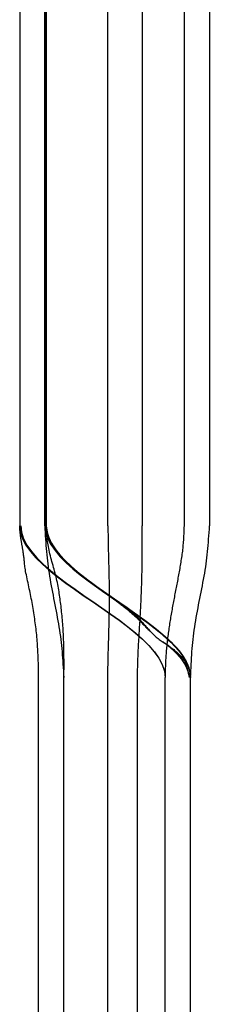
# Model space of a CAD drawing. Units: inches. Extents: x 0 to 158, y 0 to 132.
# Drawn here: x 15 to 15, y 48 to 48 of the extents above; entities that cross this region are included whole.
import ezdxf
from ezdxf.lldxf.tags import DXFTag

# ---------------------------------------------------------------- set-up
doc = ezdxf.new("R2010")
doc.units = ezdxf.units.IN
doc.header["$LTSCALE"] = 0.5
doc.header["$MEASUREMENT"] = 0
tags = doc.linetypes.add('HIDDEN2', pattern=[0.1875, 0.125, -0.0625]).pattern_tags.tags
tags[6:7] = [DXFTag(74, 4), DXFTag(75, 0), DXFTag(340, '0'), DXFTag(46, 1.0), DXFTag(50, 0.0), DXFTag(44, 0.0), DXFTag(45, 0.0)]
tags[4:5] = [DXFTag(74, 4), DXFTag(75, 0), DXFTag(340, '0'), DXFTag(46, 1.0), DXFTag(50, 0.0), DXFTag(44, 0.0), DXFTag(45, 0.0)]

# ---------------------------------------------------------------- blocks, each defined once
blk = doc.blocks.new('cglass')
at = {"color": 7, "linetype": 'Continuous'}
for p, q in [((-39.260162, 20.778381), (-39.317162, 20.778381)), ((-39.376495, 20.776881), (-39.329162, 20.776881)), ((-39.376495, 20.774881), (-39.329162, 20.774881)), ((-39.260162, 20.765489), (-39.317162, 20.765489)), ((-39.376495, 20.764881), (-39.329162, 20.764881)), ((-39.260162, 20.763381), (-39.317162, 20.763381))]:
    blk.add_line(p, q, dxfattribs=at)
at = {"color": 7, "linetype": 'HIDDEN2'}
for p, q in [((-39.329162, 20.77688), (-39.329162, 20.776881)), ((-39.317162, 20.776371), (-39.317162, 20.776381)), ((-39.260162, 20.776381), (-39.317162, 20.776381)), ((-39.260162, 20.773076), (-39.317162, 20.773076)), ((-39.376495, 20.772706), (-39.329162, 20.772706)), ((-39.329162, 20.770333), (-39.376495, 20.770333)), ((-39.317162, 20.770364), (-39.260162, 20.770364)), ((-39.376495, 20.766881), (-39.329162, 20.766881)), ((-39.260162, 20.765381), (-39.317162, 20.765381)), ((-39.317162, 20.765381), (-39.260162, 20.765381))]:
    blk.add_line(p, q, dxfattribs=at)
at = {"color": 7, "linetype": 'Continuous'}
for points in [[(-39.317162, 20.778375), (-39.317435, 20.778356), (-39.317702, 20.778337), (-39.317963, 20.778319), (-39.318219, 20.7783), (-39.318471, 20.778281), (-39.318719, 20.77826), (-39.318965, 20.778239), (-39.319209, 20.778215), (-39.319451, 20.77819), (-39.319692, 20.778163), (-39.319934, 20.778133), (-39.320176, 20.7781), (-39.320419, 20.778065), (-39.320663, 20.778026), (-39.320909, 20.777986), (-39.321156, 20.777943), (-39.321403, 20.777898), (-39.321652, 20.777851), (-39.321901, 20.777804), (-39.322151, 20.777755), (-39.322401, 20.777706), (-39.322652, 20.777657), (-39.322903, 20.777607), (-39.323154, 20.777558), (-39.323406, 20.77751), (-39.323657, 20.777462), (-39.323908, 20.777415), (-39.324159, 20.77737), (-39.32441, 20.777326), (-39.32466, 20.777283), (-39.32491, 20.777242), (-39.325158, 20.777203), (-39.325406, 20.777166), (-39.325653, 20.777132), (-39.325898, 20.7771), (-39.326142, 20.777071), (-39.326385, 20.777044), (-39.326628, 20.77702), (-39.32687, 20.776999), (-39.327112, 20.77698), (-39.327356, 20.776962), (-39.327602, 20.776946), (-39.327851, 20.776932), (-39.328104, 20.776919), (-39.32836, 20.776906), (-39.328622, 20.776894), (-39.328889, 20.776883), (-39.329162, 20.776871)], [(-39.317162, 20.765489), (-39.317679, 20.765546), (-39.318191, 20.765713), (-39.318699, 20.765978), (-39.319204, 20.766332), (-39.319706, 20.766766), (-39.320205, 20.767269), (-39.320701, 20.767831), (-39.321196, 20.768442), (-39.321689, 20.769093), (-39.32218, 20.769774), (-39.322671, 20.770474), (-39.323162, 20.771185), (-39.323653, 20.771895), (-39.324144, 20.772596), (-39.324635, 20.773276), (-39.325128, 20.773928), (-39.325623, 20.774539), (-39.326119, 20.775101), (-39.326618, 20.775604), (-39.32712, 20.776037), (-39.327625, 20.776392), (-39.328133, 20.776657), (-39.328645, 20.776823), (-39.329162, 20.776881)], [(-39.317162, 20.763381), (-39.317679, 20.763439), (-39.318191, 20.763607), (-39.3187, 20.763875), (-39.319205, 20.764233), (-39.319707, 20.76467), (-39.320205, 20.765178), (-39.320702, 20.765745), (-39.321196, 20.766362), (-39.321689, 20.76702), (-39.322181, 20.767707), (-39.322672, 20.768414), (-39.323162, 20.769131), (-39.323653, 20.769848), (-39.324143, 20.770555), (-39.324635, 20.771242), (-39.325128, 20.771899), (-39.325622, 20.772516), (-39.326119, 20.773084), (-39.326618, 20.773591), (-39.327119, 20.774029), (-39.327624, 20.774386), (-39.328133, 20.774654), (-39.328645, 20.774822), (-39.329162, 20.774881)], [(-39.317162, 20.763462), (-39.317679, 20.763519), (-39.318191, 20.763686), (-39.3187, 20.763952), (-39.319204, 20.764308), (-39.319706, 20.764742), (-39.320205, 20.765246), (-39.320701, 20.765809), (-39.321196, 20.766422), (-39.321689, 20.767075), (-39.322181, 20.767757), (-39.322672, 20.768459), (-39.323162, 20.769171), (-39.323653, 20.769883), (-39.324144, 20.770585), (-39.324635, 20.771268), (-39.325128, 20.77192), (-39.325623, 20.772533), (-39.326119, 20.773097), (-39.326618, 20.7736), (-39.32712, 20.774035), (-39.327625, 20.77439), (-39.328133, 20.774656), (-39.328645, 20.774823), (-39.329162, 20.774881)], [(-39.329162, 20.764883), (-39.328987, 20.76488), (-39.328815, 20.764877), (-39.328646, 20.764874), (-39.328479, 20.764871), (-39.328315, 20.764868), (-39.328153, 20.764864), (-39.327993, 20.764859), (-39.327834, 20.764855), (-39.327676, 20.764849), (-39.32752, 20.764844), (-39.327364, 20.764837), (-39.327209, 20.76483), (-39.327054, 20.764822), (-39.326899, 20.764813), (-39.326744, 20.764804), (-39.326588, 20.764793), (-39.326431, 20.764782), (-39.326273, 20.764769), (-39.326114, 20.764756), (-39.325955, 20.764741), (-39.325795, 20.764726), (-39.325635, 20.76471), (-39.325474, 20.764693), (-39.325313, 20.764674), (-39.325152, 20.764655), (-39.324991, 20.764635), (-39.324831, 20.764614), (-39.32467, 20.764593), (-39.32451, 20.76457), (-39.32435, 20.764547), (-39.324191, 20.764522), (-39.324032, 20.764497), (-39.323873, 20.764471), (-39.323715, 20.764445), (-39.323557, 20.764417), (-39.323399, 20.764389), (-39.323241, 20.76436), (-39.323083, 20.764331), (-39.322925, 20.7643), (-39.322767, 20.764269), (-39.322609, 20.764238), (-39.322451, 20.764206), (-39.322294, 20.764174), (-39.322136, 20.764141), (-39.321979, 20.764108), (-39.321822, 20.764075), (-39.321664, 20.764042), (-39.321506, 20.764008), (-39.321349, 20.763974), (-39.321194, 20.763941), (-39.321046, 20.763909), (-39.320903, 20.76388), (-39.320768, 20.763855), (-39.320641, 20.763834), (-39.320519, 20.763816), (-39.320404, 20.7638), (-39.320295, 20.763787), (-39.320191, 20.763774), (-39.320092, 20.763763), (-39.319997, 20.763753), (-39.319907, 20.763743), (-39.31982, 20.763734), (-39.319736, 20.763725), (-39.319655, 20.763716), (-39.319577, 20.763706), (-39.3195, 20.763697), (-39.319426, 20.763687), (-39.319354, 20.763677), (-39.319284, 20.763667), (-39.319216, 20.763656), (-39.31915, 20.763646), (-39.319085, 20.763636), (-39.319021, 20.763625), (-39.318959, 20.763615), (-39.318898, 20.763605), (-39.318838, 20.763595), (-39.318779, 20.763585), (-39.318721, 20.763575), (-39.318664, 20.763565), (-39.318609, 20.763555), (-39.318553, 20.763546), (-39.318499, 20.763536), (-39.318446, 20.763527), (-39.318394, 20.763518), (-39.318342, 20.76351), (-39.318292, 20.763501), (-39.318242, 20.763493), (-39.318193, 20.763485), (-39.318145, 20.763478), (-39.318098, 20.763471), (-39.318051, 20.763464), (-39.318005, 20.763458), (-39.31796, 20.763452), (-39.317916, 20.763446), (-39.317872, 20.76344), (-39.317829, 20.763435), (-39.317787, 20.763431), (-39.317744, 20.763426), (-39.317703, 20.763422), (-39.317661, 20.763418), (-39.31762, 20.763414), (-39.317579, 20.763411), (-39.317538, 20.763407), (-39.317497, 20.763404), (-39.317455, 20.763401), (-39.317414, 20.763398), (-39.317373, 20.763395), (-39.317332, 20.763392), (-39.31729, 20.763389), (-39.317248, 20.763387), (-39.317205, 20.763384), (-39.317162, 20.763381)]]:
    blk.add_lwpolyline(points, dxfattribs=at)
at = {"color": 7, "linetype": 'HIDDEN2'}
for points in [[(-39.32638, 20.774778), (-39.326421, 20.774836), (-39.326463, 20.774894), (-39.326506, 20.774952), (-39.326549, 20.775009), (-39.326593, 20.775066), (-39.326638, 20.775123), (-39.326683, 20.775179), (-39.326728, 20.775235), (-39.326775, 20.77529), (-39.326822, 20.775345), (-39.32687, 20.7754), (-39.326918, 20.775454), (-39.326967, 20.775508), (-39.327017, 20.775562), (-39.327068, 20.775615), (-39.327119, 20.775667), (-39.327171, 20.775719), (-39.327224, 20.77577), (-39.327278, 20.775821), (-39.327332, 20.775871), (-39.327387, 20.775921), (-39.327443, 20.77597), (-39.3275, 20.776018), (-39.327557, 20.776065), (-39.327615, 20.776112), (-39.327674, 20.776157), (-39.327734, 20.776202), (-39.327795, 20.776246), (-39.327857, 20.776289), (-39.327919, 20.776331), (-39.327983, 20.776372), (-39.328047, 20.776412), (-39.328111, 20.77645), (-39.328177, 20.776486), (-39.328243, 20.776521), (-39.328309, 20.776554), (-39.328376, 20.776584), (-39.328443, 20.776613), (-39.32851, 20.776638), (-39.328578, 20.776661), (-39.328647, 20.776682), (-39.328716, 20.776701), (-39.328786, 20.776718), (-39.328858, 20.776734), (-39.328931, 20.776749), (-39.329006, 20.776764), (-39.329083, 20.776778), (-39.329162, 20.776792)], [(-39.326366, 20.774755), (-39.326408, 20.774814), (-39.32645, 20.774872), (-39.326493, 20.774931), (-39.326536, 20.774988), (-39.32658, 20.775046), (-39.326625, 20.775103), (-39.32667, 20.77516), (-39.326716, 20.775216), (-39.326762, 20.775272), (-39.32681, 20.775328), (-39.326858, 20.775383), (-39.326906, 20.775438), (-39.326956, 20.775492), (-39.327006, 20.775546), (-39.327057, 20.775599), (-39.327108, 20.775652), (-39.32716, 20.775705), (-39.327213, 20.775757), (-39.327267, 20.775808), (-39.327322, 20.775859), (-39.327377, 20.775909), (-39.327433, 20.775958), (-39.32749, 20.776006), (-39.327548, 20.776054), (-39.327606, 20.776101), (-39.327666, 20.776147), (-39.327726, 20.776193), (-39.327787, 20.776237), (-39.327849, 20.776281), (-39.327912, 20.776323), (-39.327975, 20.776364), (-39.32804, 20.776404), (-39.328105, 20.776443), (-39.328171, 20.77648), (-39.328237, 20.776515), (-39.328304, 20.776549), (-39.328371, 20.77658), (-39.328439, 20.776608), (-39.328506, 20.776634), (-39.328575, 20.776657), (-39.328643, 20.776679), (-39.328713, 20.776698), (-39.328784, 20.776715), (-39.328856, 20.776732), (-39.328929, 20.776747), (-39.329005, 20.776761), (-39.329082, 20.776776), (-39.329162, 20.77679)], [(-39.326344, 20.774718), (-39.326379, 20.77477), (-39.326415, 20.774821), (-39.326452, 20.774871), (-39.326489, 20.774922), (-39.326526, 20.774972), (-39.326564, 20.775022), (-39.326603, 20.775072), (-39.326642, 20.775121), (-39.326681, 20.77517), (-39.326721, 20.775219), (-39.326762, 20.775268), (-39.326803, 20.775316), (-39.326844, 20.775364), (-39.326886, 20.775411), (-39.326929, 20.775459), (-39.326972, 20.775506), (-39.327015, 20.775552), (-39.32706, 20.775599), (-39.327104, 20.775645), (-39.32715, 20.77569), (-39.327195, 20.775735), (-39.327242, 20.77578), (-39.327289, 20.775824), (-39.327336, 20.775868), (-39.327384, 20.775911), (-39.327433, 20.775954), (-39.327482, 20.775996), (-39.327532, 20.776038), (-39.327583, 20.776079), (-39.327634, 20.776119), (-39.327686, 20.776159), (-39.327738, 20.776198), (-39.327791, 20.776237), (-39.327845, 20.776274), (-39.327899, 20.776311), (-39.327954, 20.776347), (-39.32801, 20.776383), (-39.328066, 20.776417), (-39.328122, 20.77645), (-39.328179, 20.776482), (-39.328237, 20.776512), (-39.328295, 20.776541), (-39.328353, 20.776569), (-39.328411, 20.776594), (-39.32847, 20.776618), (-39.328529, 20.776639), (-39.328588, 20.776659), (-39.328648, 20.776677), (-39.328708, 20.776694), (-39.328769, 20.77671), (-39.328831, 20.776724), (-39.328895, 20.776738), (-39.328959, 20.77675), (-39.329025, 20.776763), (-39.329093, 20.776775), (-39.329162, 20.776788)], [(-39.326308, 20.774662), (-39.326343, 20.774714), (-39.326379, 20.774767), (-39.326416, 20.774818), (-39.326453, 20.77487), (-39.326491, 20.774922), (-39.326529, 20.774973), (-39.326568, 20.775024), (-39.326607, 20.775074), (-39.326647, 20.775124), (-39.326687, 20.775174), (-39.326728, 20.775224), (-39.32677, 20.775274), (-39.326811, 20.775323), (-39.326854, 20.775371), (-39.326897, 20.77542), (-39.32694, 20.775468), (-39.326985, 20.775516), (-39.327029, 20.775563), (-39.327074, 20.77561), (-39.32712, 20.775657), (-39.327166, 20.775703), (-39.327213, 20.775749), (-39.327261, 20.775795), (-39.327309, 20.77584), (-39.327357, 20.775884), (-39.327407, 20.775928), (-39.327457, 20.775971), (-39.327507, 20.776014), (-39.327558, 20.776056), (-39.32761, 20.776097), (-39.327662, 20.776138), (-39.327715, 20.776178), (-39.327769, 20.776218), (-39.327823, 20.776256), (-39.327878, 20.776294), (-39.327934, 20.776331), (-39.32799, 20.776368), (-39.328047, 20.776403), (-39.328105, 20.776437), (-39.328163, 20.77647), (-39.328221, 20.776502), (-39.32828, 20.776531), (-39.328339, 20.77656), (-39.328399, 20.776586), (-39.328459, 20.776611), (-39.328518, 20.776633), (-39.328579, 20.776654), (-39.328639, 20.776672), (-39.328701, 20.77669), (-39.328763, 20.776705), (-39.328826, 20.77672), (-39.32889, 20.776734), (-39.328956, 20.776748), (-39.329023, 20.77676), (-39.329091, 20.776773), (-39.329162, 20.776786)], [(-39.317162, 20.765381), (-39.31766, 20.765435), (-39.318154, 20.765592), (-39.318645, 20.765841), (-39.319132, 20.766176), (-39.319616, 20.766585), (-39.320097, 20.767062), (-39.320576, 20.767596), (-39.321053, 20.768178), (-39.321528, 20.768801), (-39.322002, 20.769454), (-39.322475, 20.770129), (-39.322948, 20.770817), (-39.323421, 20.771509), (-39.323893, 20.772197), (-39.324367, 20.77287), (-39.324841, 20.773521), (-39.325316, 20.77414), (-39.325793, 20.774718), (-39.326273, 20.775247), (-39.326754, 20.775718), (-39.327238, 20.776121), (-39.327725, 20.776447), (-39.328216, 20.776689), (-39.328711, 20.776836)], [(-39.327968, 20.77658), (-39.327999, 20.776595), (-39.32803, 20.776609), (-39.328061, 20.776623), (-39.328091, 20.776637), (-39.328122, 20.776651), (-39.328153, 20.776664), (-39.328184, 20.776677), (-39.328215, 20.776689), (-39.328246, 20.776701), (-39.328277, 20.776713), (-39.328308, 20.776724), (-39.328339, 20.776735), (-39.32837, 20.776745), (-39.328401, 20.776755), (-39.328432, 20.776765), (-39.328463, 20.776774), (-39.328494, 20.776783), (-39.328525, 20.776792), (-39.328556, 20.7768), (-39.328587, 20.776808), (-39.328618, 20.776816), (-39.328649, 20.776823), (-39.32868, 20.776829), (-39.328711, 20.776835)], [(-39.324547, 20.773121), (-39.32471, 20.773344), (-39.324873, 20.773564), (-39.325036, 20.773779), (-39.325199, 20.773991), (-39.325362, 20.774197), (-39.325525, 20.774399), (-39.325689, 20.774596), (-39.325853, 20.774787), (-39.326017, 20.774973), (-39.326182, 20.775151), (-39.326346, 20.775324), (-39.326511, 20.775489), (-39.326676, 20.775647), (-39.326842, 20.775797), (-39.327008, 20.775939), (-39.327174, 20.776072), (-39.327341, 20.776197), (-39.327508, 20.776312), (-39.327675, 20.776418), (-39.327843, 20.776514), (-39.328011, 20.776599), (-39.328179, 20.776674), (-39.328348, 20.776738), (-39.328518, 20.776791)], [(-39.317162, 20.765489), (-39.317646, 20.765539), (-39.318126, 20.765686), (-39.318602, 20.76592), (-39.319075, 20.766234), (-39.319546, 20.766619), (-39.320014, 20.767068), (-39.320479, 20.767573), (-39.320943, 20.768124), (-39.321405, 20.768714), (-39.321866, 20.769336), (-39.322326, 20.76998), (-39.322786, 20.770639), (-39.323245, 20.771305), (-39.323704, 20.77197), (-39.324164, 20.772624), (-39.324624, 20.773261), (-39.325086, 20.773872), (-39.325549, 20.77445), (-39.326013, 20.774985), (-39.326479, 20.77547), (-39.326948, 20.775897), (-39.32742, 20.776258), (-39.327894, 20.776544), (-39.328372, 20.776747)], [(-39.324064, 20.772442), (-39.324241, 20.772693), (-39.324417, 20.772941), (-39.324594, 20.773186), (-39.324771, 20.773427), (-39.324948, 20.773664), (-39.325126, 20.773897), (-39.325303, 20.774124), (-39.325481, 20.774345), (-39.325659, 20.774561), (-39.325837, 20.77477), (-39.326016, 20.774971), (-39.326195, 20.775166), (-39.326374, 20.775352), (-39.326554, 20.77553), (-39.326733, 20.775699), (-39.326914, 20.775859), (-39.327094, 20.776009), (-39.327275, 20.776149), (-39.327457, 20.776278), (-39.327639, 20.776396), (-39.327821, 20.776502), (-39.328004, 20.776596), (-39.328188, 20.776678), (-39.328372, 20.776746)], [(-39.317162, 20.776381), (-39.317299, 20.776375), (-39.317433, 20.77637), (-39.317565, 20.776365), (-39.317694, 20.77636), (-39.317822, 20.776354), (-39.317947, 20.776348), (-39.318071, 20.776341), (-39.318194, 20.776334), (-39.318317, 20.776326), (-39.318438, 20.776317), (-39.318559, 20.776308), (-39.318681, 20.776298), (-39.318803, 20.776286), (-39.318925, 20.776274), (-39.319048, 20.77626), (-39.319172, 20.776246), (-39.319296, 20.77623), (-39.319421, 20.776213), (-39.319547, 20.776196), (-39.319672, 20.776178), (-39.319798, 20.776159), (-39.319924, 20.776139), (-39.320049, 20.776119), (-39.320174, 20.776099), (-39.320299, 20.776078), (-39.320424, 20.776057), (-39.320548, 20.776035), (-39.320673, 20.776013), (-39.320797, 20.775991), (-39.32092, 20.775969), (-39.321044, 20.775946), (-39.321168, 20.775924), (-39.321292, 20.7759), (-39.321416, 20.775877), (-39.32154, 20.775853), (-39.321664, 20.77583), (-39.321788, 20.775806), (-39.321912, 20.775782), (-39.322036, 20.775758), (-39.32216, 20.775734), (-39.322284, 20.77571), (-39.322408, 20.775686), (-39.322532, 20.775662), (-39.322655, 20.775638), (-39.322779, 20.775614), (-39.322903, 20.775591), (-39.323027, 20.775567), (-39.323151, 20.775544), (-39.323275, 20.775521), (-39.323399, 20.775497), (-39.323523, 20.775475), (-39.323647, 20.775452), (-39.323771, 20.77543), (-39.323896, 20.775407), (-39.32402, 20.775386), (-39.324144, 20.775364), (-39.324269, 20.775343), (-39.324393, 20.775322), (-39.324518, 20.775301), (-39.324642, 20.775281), (-39.324767, 20.775261), (-39.324892, 20.775241), (-39.325016, 20.775222), (-39.325141, 20.775203), (-39.325266, 20.775185), (-39.325391, 20.775167), (-39.325516, 20.77515), (-39.325641, 20.775133), (-39.325765, 20.775116), (-39.32589, 20.7751), (-39.326015, 20.775085), (-39.326141, 20.775069), (-39.326266, 20.775055), (-39.326392, 20.775041), (-39.326518, 20.775027), (-39.326644, 20.775014), (-39.326771, 20.775001), (-39.326897, 20.774989), (-39.327023, 20.774977), (-39.327149, 20.774966), (-39.327274, 20.774956), (-39.327399, 20.774947), (-39.327523, 20.774938), (-39.327645, 20.774931), (-39.327767, 20.774924), (-39.327889, 20.774917), (-39.32801, 20.774912), (-39.328132, 20.774907), (-39.328255, 20.774902), (-39.328379, 20.774898), (-39.328504, 20.774894), (-39.328631, 20.774891), (-39.32876, 20.774888), (-39.328891, 20.774885), (-39.329025, 20.774882), (-39.329162, 20.774879)], [(-39.323162, 20.771185), (-39.32321, 20.771253), (-39.323258, 20.771319), (-39.323305, 20.771385), (-39.323351, 20.77145), (-39.323398, 20.771514), (-39.323444, 20.771577), (-39.32349, 20.771639), (-39.323537, 20.771701), (-39.323583, 20.771762), (-39.323629, 20.771823), (-39.323676, 20.771883), (-39.323722, 20.771943), (-39.32377, 20.772002), (-39.323817, 20.772061), (-39.323866, 20.772119), (-39.323915, 20.772178), (-39.323964, 20.772236), (-39.324015, 20.772294), (-39.324066, 20.772352), (-39.324118, 20.77241), (-39.324171, 20.772468), (-39.324226, 20.772527), (-39.324281, 20.772585), (-39.324338, 20.772643), (-39.324395, 20.772702), (-39.324454, 20.77276), (-39.324515, 20.772819), (-39.324576, 20.772878), (-39.324639, 20.772937), (-39.324703, 20.772997), (-39.324769, 20.773057), (-39.324836, 20.773117), (-39.324905, 20.773177), (-39.324975, 20.773238), (-39.325046, 20.7733), (-39.325119, 20.773363), (-39.325193, 20.773427), (-39.325268, 20.773492), (-39.325344, 20.77356), (-39.325421, 20.773629), (-39.325499, 20.7737), (-39.325577, 20.773774), (-39.325655, 20.77385), (-39.325733, 20.773929), (-39.325809, 20.774009), (-39.325884, 20.774091), (-39.325955, 20.774173), (-39.326021, 20.774256), (-39.326084, 20.774338), (-39.326142, 20.77442), (-39.326197, 20.774501), (-39.32625, 20.774581), (-39.326301, 20.774661), (-39.326351, 20.77474), (-39.326402, 20.774818), (-39.326453, 20.774896), (-39.326505, 20.774972), (-39.326558, 20.775048), (-39.326611, 20.775124), (-39.326666, 20.775198), (-39.326722, 20.775272), (-39.326778, 20.775345), (-39.326835, 20.775418), (-39.326892, 20.77549), (-39.326951, 20.775561), (-39.327009, 20.775632), (-39.327069, 20.775702), (-39.327129, 20.775771), (-39.32719, 20.775839), (-39.327252, 20.775906), (-39.327314, 20.775971), (-39.327376, 20.776035), (-39.327439, 20.776097), (-39.327503, 20.776157), (-39.327568, 20.776214), (-39.327633, 20.776269), (-39.327698, 20.776321), (-39.327764, 20.77637), (-39.327831, 20.776417), (-39.327898, 20.77646), (-39.327967, 20.776501), (-39.328035, 20.77654), (-39.328105, 20.776576), (-39.328176, 20.776611), (-39.328248, 20.776644), (-39.328321, 20.776675), (-39.328395, 20.776706), (-39.328471, 20.776736)], [(-39.317162, 20.765489), (-39.317641, 20.765538), (-39.318116, 20.765682), (-39.318587, 20.765911), (-39.319056, 20.766219), (-39.319521, 20.766597), (-39.319984, 20.767038), (-39.320445, 20.767534), (-39.320904, 20.768076), (-39.321362, 20.768657), (-39.321818, 20.769269), (-39.322273, 20.769904), (-39.322728, 20.770555), (-39.323182, 20.771214), (-39.323636, 20.771872), (-39.324091, 20.772521), (-39.324547, 20.773155), (-39.325003, 20.773765), (-39.32546, 20.774343), (-39.32592, 20.774881), (-39.326381, 20.775372), (-39.326844, 20.775808), (-39.32731, 20.77618), (-39.327778, 20.776481), (-39.32825, 20.776704)], [(-39.323423, 20.771513), (-39.323616, 20.771796), (-39.32381, 20.772077), (-39.324003, 20.772356), (-39.324197, 20.772632), (-39.324391, 20.772905), (-39.324585, 20.773174), (-39.324779, 20.773438), (-39.324974, 20.773698), (-39.325168, 20.773952), (-39.325363, 20.774199), (-39.325558, 20.77444), (-39.325754, 20.774672), (-39.325949, 20.774897), (-39.326146, 20.775113), (-39.326342, 20.77532), (-39.326539, 20.775516), (-39.326736, 20.775702), (-39.326934, 20.775877), (-39.327132, 20.77604), (-39.327331, 20.77619), (-39.32753, 20.776327), (-39.32773, 20.776451), (-39.327931, 20.77656), (-39.328132, 20.776654)], [(-39.317162, 20.765489), (-39.317634, 20.765537), (-39.318102, 20.765676), (-39.318566, 20.765899), (-39.319028, 20.766199), (-39.319486, 20.766567), (-39.319943, 20.766996), (-39.320397, 20.76748), (-39.320849, 20.768009), (-39.3213, 20.768577), (-39.32175, 20.769176), (-39.322198, 20.769799), (-39.322646, 20.770438), (-39.323094, 20.771086), (-39.323542, 20.771735), (-39.323989, 20.772377), (-39.324438, 20.773006), (-39.324887, 20.773613), (-39.325337, 20.774192), (-39.325789, 20.774734), (-39.326243, 20.775232), (-39.326699, 20.775678), (-39.327157, 20.776066), (-39.327617, 20.776387), (-39.328081, 20.776634)], [(-39.317162, 20.765489), (-39.317629, 20.765536), (-39.318092, 20.765672), (-39.318552, 20.765891), (-39.319009, 20.766185), (-39.319463, 20.766547), (-39.319915, 20.766969), (-39.320365, 20.767444), (-39.320813, 20.767964), (-39.321259, 20.768524), (-39.321704, 20.769114), (-39.322149, 20.769729), (-39.322592, 20.77036), (-39.323035, 20.771), (-39.323478, 20.771643), (-39.323922, 20.77228), (-39.324365, 20.772905), (-39.32481, 20.77351), (-39.325256, 20.774088), (-39.325703, 20.774632), (-39.326151, 20.775134), (-39.326602, 20.775587), (-39.327055, 20.775984), (-39.32751, 20.776318), (-39.327968, 20.77658)], [(-39.32323, 20.771231), (-39.323425, 20.771517), (-39.32362, 20.771801), (-39.323815, 20.772084), (-39.32401, 20.772365), (-39.324205, 20.772643), (-39.324401, 20.772918), (-39.324596, 20.773189), (-39.324792, 20.773456), (-39.324988, 20.773717), (-39.325184, 20.773972), (-39.32538, 20.774221), (-39.325577, 20.774462), (-39.325774, 20.774696), (-39.325971, 20.774921), (-39.326169, 20.775138), (-39.326367, 20.775345), (-39.326565, 20.775542), (-39.326764, 20.775727), (-39.326963, 20.775902), (-39.327163, 20.776064), (-39.327364, 20.776213), (-39.327564, 20.776349), (-39.327766, 20.776471), (-39.327968, 20.776579)], [(-39.323011, 20.770909), (-39.323215, 20.771208), (-39.323419, 20.771507), (-39.323623, 20.771805), (-39.323827, 20.772101), (-39.324031, 20.772395), (-39.324235, 20.772686), (-39.32444, 20.772973), (-39.324645, 20.773256), (-39.32485, 20.773533), (-39.325055, 20.773804), (-39.32526, 20.774069), (-39.325466, 20.774327), (-39.325672, 20.774576), (-39.325878, 20.774817), (-39.326085, 20.775047), (-39.326292, 20.775268), (-39.3265, 20.775478), (-39.326708, 20.775676), (-39.326916, 20.775862), (-39.327126, 20.776034), (-39.327335, 20.776193), (-39.327546, 20.776337), (-39.327756, 20.776466), (-39.327968, 20.776579)], [(-39.322816, 20.770624), (-39.323025, 20.77093), (-39.323234, 20.771236), (-39.323443, 20.771542), (-39.323652, 20.771847), (-39.323861, 20.77215), (-39.32407, 20.772451), (-39.324279, 20.772748), (-39.324489, 20.773041), (-39.324699, 20.773329), (-39.324909, 20.773612), (-39.325119, 20.773888), (-39.325329, 20.774157), (-39.32554, 20.774418), (-39.325751, 20.77467), (-39.325963, 20.774912), (-39.326175, 20.775145), (-39.326387, 20.775366), (-39.3266, 20.775575), (-39.326814, 20.775772), (-39.327028, 20.775955), (-39.327242, 20.776124), (-39.327457, 20.776278), (-39.327673, 20.776417), (-39.32789, 20.776539)], [(-39.322574, 20.770272), (-39.32279, 20.770587), (-39.323006, 20.770903), (-39.323222, 20.771219), (-39.323438, 20.771536), (-39.323655, 20.771851), (-39.323871, 20.772164), (-39.324087, 20.772475), (-39.324304, 20.772782), (-39.32452, 20.773084), (-39.324737, 20.773381), (-39.324954, 20.773672), (-39.325172, 20.773956), (-39.325389, 20.774232), (-39.325607, 20.774499), (-39.325826, 20.774756), (-39.326045, 20.775003), (-39.326264, 20.775239), (-39.326484, 20.775462), (-39.326704, 20.775672), (-39.326925, 20.775869), (-39.327147, 20.77605), (-39.327369, 20.776217), (-39.327591, 20.776366), (-39.327815, 20.776498)], [(-39.323735, 20.771968), (-39.323893, 20.772196), (-39.32405, 20.772422), (-39.324208, 20.772647), (-39.324365, 20.772869), (-39.324523, 20.773089), (-39.324681, 20.773306), (-39.324839, 20.773519), (-39.324998, 20.77373), (-39.325156, 20.773936), (-39.325314, 20.774138), (-39.325473, 20.774336), (-39.325632, 20.774529), (-39.325791, 20.774716), (-39.325951, 20.774899), (-39.32611, 20.775075), (-39.32627, 20.775245), (-39.32643, 20.775409), (-39.32659, 20.775566), (-39.326751, 20.775716), (-39.326912, 20.775858), (-39.327073, 20.775992), (-39.327235, 20.776119), (-39.327397, 20.776237), (-39.327559, 20.776346)], [(-39.317162, 20.765489), (-39.317607, 20.765531), (-39.318049, 20.765656), (-39.318488, 20.765856), (-39.318924, 20.766125), (-39.319357, 20.766457), (-39.319789, 20.766845), (-39.320218, 20.767283), (-39.320646, 20.767765), (-39.321072, 20.768284), (-39.321497, 20.768835), (-39.32192, 20.769411), (-39.322343, 20.770005), (-39.322766, 20.770611), (-39.323188, 20.771223), (-39.323611, 20.771835), (-39.324033, 20.77244), (-39.324457, 20.773032), (-39.324881, 20.773605), (-39.325306, 20.774152), (-39.325732, 20.774667), (-39.32616, 20.775144), (-39.326589, 20.775576), (-39.327021, 20.775957), (-39.327455, 20.776282)], [(-39.322933, 20.770796), (-39.322979, 20.770862), (-39.323025, 20.770927), (-39.32307, 20.770992), (-39.323115, 20.771055), (-39.323159, 20.771118), (-39.323203, 20.77118), (-39.323247, 20.771241), (-39.323291, 20.771302), (-39.323335, 20.771362), (-39.323379, 20.771422), (-39.323423, 20.771481), (-39.323467, 20.77154), (-39.323511, 20.771599), (-39.323555, 20.771657), (-39.3236, 20.771715), (-39.323645, 20.771772), (-39.32369, 20.77183), (-39.323736, 20.771887), (-39.323783, 20.771945), (-39.32383, 20.772002), (-39.323878, 20.77206), (-39.323926, 20.772117), (-39.323976, 20.772175), (-39.324026, 20.772233), (-39.324076, 20.772291), (-39.324128, 20.772349), (-39.324181, 20.772407), (-39.324234, 20.772465), (-39.324288, 20.772523), (-39.324343, 20.772582), (-39.324399, 20.77264), (-39.324456, 20.772699), (-39.324514, 20.772758), (-39.324573, 20.772817), (-39.324633, 20.772876), (-39.324694, 20.772935), (-39.324756, 20.772994), (-39.324819, 20.773053), (-39.324883, 20.773113), (-39.324948, 20.773173), (-39.325014, 20.773234), (-39.32508, 20.773295), (-39.325147, 20.773358), (-39.325216, 20.773421), (-39.325284, 20.773485), (-39.325354, 20.77355), (-39.325424, 20.773617), (-39.325495, 20.773685)], [(-39.322732, 20.770501), (-39.322782, 20.770574), (-39.322831, 20.770645), (-39.32288, 20.770715), (-39.322929, 20.770784), (-39.322977, 20.770853), (-39.323025, 20.77092), (-39.323072, 20.770987), (-39.32312, 20.771053), (-39.323167, 20.771119), (-39.323214, 20.771184), (-39.323262, 20.771249), (-39.323309, 20.771313), (-39.323357, 20.771377), (-39.323405, 20.77144), (-39.323453, 20.771504), (-39.323501, 20.771567), (-39.32355, 20.77163), (-39.3236, 20.771693), (-39.323649, 20.771756), (-39.3237, 20.771819), (-39.323751, 20.771882), (-39.323803, 20.771945), (-39.323856, 20.772008), (-39.323909, 20.772072), (-39.323964, 20.772135), (-39.324019, 20.772199), (-39.324075, 20.772263), (-39.324131, 20.772327), (-39.324189, 20.772391), (-39.324248, 20.772455), (-39.324307, 20.772519), (-39.324367, 20.772584), (-39.324429, 20.772648), (-39.324491, 20.772712), (-39.324554, 20.772777), (-39.324618, 20.772841), (-39.324684, 20.772906), (-39.32475, 20.772971), (-39.324817, 20.773036), (-39.324885, 20.773101), (-39.324954, 20.773167), (-39.325024, 20.773233), (-39.325094, 20.7733), (-39.325166, 20.773367), (-39.325238, 20.773436), (-39.32531, 20.773506), (-39.325384, 20.773576), (-39.325458, 20.773648)], [(-39.32255, 20.770237), (-39.322604, 20.770315), (-39.322657, 20.770392), (-39.32271, 20.770468), (-39.322763, 20.770543), (-39.322815, 20.770617), (-39.322866, 20.770691), (-39.322918, 20.770763), (-39.322969, 20.770835), (-39.32302, 20.770906), (-39.323071, 20.770976), (-39.323122, 20.771047), (-39.323173, 20.771116), (-39.323224, 20.771185), (-39.323276, 20.771254), (-39.323327, 20.771323), (-39.32338, 20.771391), (-39.323432, 20.77146), (-39.323485, 20.771528), (-39.323539, 20.771596), (-39.323593, 20.771665), (-39.323648, 20.771733), (-39.323703, 20.771802), (-39.32376, 20.771871), (-39.323817, 20.771941), (-39.323875, 20.77201), (-39.323934, 20.772079), (-39.323994, 20.772149), (-39.324054, 20.772219), (-39.324116, 20.772289), (-39.324178, 20.772359), (-39.324241, 20.772429), (-39.324306, 20.772499), (-39.324371, 20.772569), (-39.324437, 20.772639), (-39.324504, 20.772709), (-39.324572, 20.772779), (-39.324641, 20.772849), (-39.324711, 20.772919), (-39.324782, 20.77299), (-39.324854, 20.77306), (-39.324927, 20.773131), (-39.325001, 20.773203), (-39.325075, 20.773275), (-39.32515, 20.773348), (-39.325226, 20.773421), (-39.325303, 20.773496), (-39.32538, 20.773572), (-39.325458, 20.773648)], [(-39.329162, 20.772706), (-39.328995, 20.772706), (-39.328829, 20.772708), (-39.328662, 20.77271), (-39.328495, 20.772712), (-39.328328, 20.772716), (-39.328162, 20.77272), (-39.327995, 20.772725), (-39.327828, 20.77273), (-39.327662, 20.772736), (-39.327495, 20.772743), (-39.327328, 20.77275), (-39.327162, 20.772757), (-39.326995, 20.772765), (-39.326829, 20.772773), (-39.326662, 20.772782), (-39.326495, 20.772791), (-39.326329, 20.7728), (-39.326162, 20.772809), (-39.325996, 20.772819), (-39.325829, 20.772829), (-39.325663, 20.772839), (-39.325496, 20.772849), (-39.32533, 20.772859), (-39.325163, 20.772869), (-39.324997, 20.772879), (-39.32483, 20.772889), (-39.324664, 20.772899), (-39.324497, 20.772909), (-39.324331, 20.772918), (-39.324164, 20.772928), (-39.323998, 20.772937), (-39.323831, 20.772946), (-39.323664, 20.772955), (-39.323498, 20.772963), (-39.323331, 20.772971), (-39.323165, 20.772979), (-39.322998, 20.772987), (-39.322832, 20.772994), (-39.322665, 20.773001), (-39.322498, 20.773008), (-39.322332, 20.773014), (-39.322165, 20.773021), (-39.321998, 20.773026), (-39.321832, 20.773032), (-39.321665, 20.773037), (-39.321498, 20.773042), (-39.321332, 20.773046), (-39.321165, 20.77305), (-39.320998, 20.773054), (-39.320831, 20.773057), (-39.320665, 20.77306), (-39.320498, 20.773062), (-39.320331, 20.773065), (-39.320164, 20.773067), (-39.319997, 20.773068), (-39.319831, 20.77307), (-39.319664, 20.773071), (-39.319497, 20.773072), (-39.31933, 20.773073), (-39.319164, 20.773074), (-39.318997, 20.773075), (-39.31883, 20.773075), (-39.318663, 20.773075), (-39.318496, 20.773076), (-39.31833, 20.773076), (-39.318163, 20.773076), (-39.317996, 20.773076), (-39.317829, 20.773076), (-39.317662, 20.773076), (-39.317496, 20.773076), (-39.317329, 20.773076), (-39.317162, 20.773076)], [(-39.323161, 20.771129), (-39.323208, 20.771196), (-39.323254, 20.771262), (-39.3233, 20.771327), (-39.323346, 20.771391), (-39.323392, 20.771455), (-39.323437, 20.771517), (-39.323482, 20.771579), (-39.323527, 20.77164), (-39.323572, 20.771701), (-39.323618, 20.771761), (-39.323663, 20.77182), (-39.323709, 20.77188), (-39.323755, 20.771938), (-39.323802, 20.771997), (-39.323849, 20.772055), (-39.323897, 20.772113), (-39.323945, 20.772171), (-39.323994, 20.772229), (-39.324044, 20.772287), (-39.324096, 20.772345), (-39.324148, 20.772403), (-39.324201, 20.772462), (-39.324255, 20.77252), (-39.32431, 20.772578), (-39.324366, 20.772637), (-39.324424, 20.772696), (-39.324482, 20.772755), (-39.324542, 20.772814), (-39.324603, 20.772873), (-39.324666, 20.772933), (-39.324729, 20.772993), (-39.324794, 20.773053), (-39.324861, 20.773113), (-39.324929, 20.773174), (-39.324998, 20.773235), (-39.325068, 20.773298), (-39.325139, 20.773361), (-39.325211, 20.773426), (-39.325285, 20.773492), (-39.325359, 20.77356)], [(-39.317162, 20.770364), (-39.317329, 20.770364), (-39.317495, 20.770365), (-39.317662, 20.770366), (-39.317829, 20.770368), (-39.317996, 20.77037), (-39.318162, 20.770372), (-39.318329, 20.770375), (-39.318496, 20.770378), (-39.318662, 20.770381), (-39.318829, 20.770385), (-39.318996, 20.770389), (-39.319162, 20.770393), (-39.319329, 20.770397), (-39.319496, 20.770401), (-39.319662, 20.770405), (-39.319829, 20.770409), (-39.319996, 20.770414), (-39.320162, 20.770418), (-39.320329, 20.770422), (-39.320496, 20.770426), (-39.320662, 20.77043), (-39.320829, 20.770434), (-39.320996, 20.770438), (-39.321162, 20.770441), (-39.321329, 20.770445), (-39.321496, 20.770447), (-39.321662, 20.77045), (-39.321829, 20.770452), (-39.321996, 20.770454), (-39.322162, 20.770455), (-39.322329, 20.770456), (-39.322496, 20.770457), (-39.322662, 20.770457), (-39.322829, 20.770457), (-39.322996, 20.770457), (-39.323163, 20.770456), (-39.323329, 20.770455), (-39.323496, 20.770453), (-39.323663, 20.770452), (-39.323829, 20.77045), (-39.323996, 20.770447), (-39.324163, 20.770445), (-39.324329, 20.770442), (-39.324496, 20.770438), (-39.324663, 20.770435), (-39.324829, 20.770431), (-39.324996, 20.770427), (-39.325162, 20.770423), (-39.325329, 20.770418), (-39.325496, 20.770413), (-39.325662, 20.770409), (-39.325829, 20.770404), (-39.325996, 20.770399), (-39.326162, 20.770394), (-39.326329, 20.770389), (-39.326495, 20.770384), (-39.326662, 20.770379), (-39.326829, 20.770374), (-39.326995, 20.770369), (-39.327162, 20.770364), (-39.327329, 20.77036), (-39.327495, 20.770356), (-39.327662, 20.770352), (-39.327829, 20.770348), (-39.327995, 20.770345), (-39.328162, 20.770342), (-39.328329, 20.770339), (-39.328495, 20.770337), (-39.328662, 20.770336), (-39.328829, 20.770334), (-39.328995, 20.770333), (-39.329162, 20.770333)], [(-39.329162, 20.766894), (-39.328888, 20.766879), (-39.328621, 20.766864), (-39.32836, 20.766849), (-39.328103, 20.766833), (-39.327851, 20.766816), (-39.327603, 20.766799), (-39.327357, 20.76678), (-39.327113, 20.76676), (-39.326871, 20.766738), (-39.326629, 20.766713), (-39.326388, 20.766687), (-39.326145, 20.766657), (-39.325902, 20.766625), (-39.325657, 20.766589), (-39.32541, 20.766552), (-39.325163, 20.766512), (-39.324915, 20.76647), (-39.324666, 20.766426), (-39.324417, 20.766381), (-39.324166, 20.766335), (-39.323916, 20.766288), (-39.323665, 20.76624), (-39.323413, 20.766191), (-39.323162, 20.766142), (-39.322911, 20.766094), (-39.322659, 20.766045), (-39.322408, 20.765997), (-39.322158, 20.76595), (-39.321907, 20.765903), (-39.321658, 20.765858), (-39.321409, 20.765815), (-39.321161, 20.765773), (-39.320914, 20.765733), (-39.320668, 20.765695), (-39.320423, 20.76566), (-39.320179, 20.765628), (-39.319937, 20.765598), (-39.319695, 20.765571), (-39.319453, 20.765547), (-39.319211, 20.765525), (-39.318967, 20.765504), (-39.318722, 20.765485), (-39.318473, 20.765468), (-39.318221, 20.765452), (-39.317964, 20.765436), (-39.317703, 20.765421), (-39.317436, 20.765406), (-39.317162, 20.76539)], [(-39.329162, 20.766883), (-39.328992, 20.766885), (-39.328824, 20.766886), (-39.32866, 20.766887), (-39.328498, 20.766888), (-39.328338, 20.766888), (-39.328181, 20.766889), (-39.328025, 20.766889), (-39.327871, 20.766888), (-39.327718, 20.766888), (-39.327566, 20.766887), (-39.327414, 20.766885), (-39.327262, 20.766884), (-39.327111, 20.766881), (-39.326959, 20.766879), (-39.326807, 20.766876), (-39.326654, 20.766873), (-39.326499, 20.766869), (-39.326344, 20.766864), (-39.326188, 20.766859), (-39.326032, 20.766854), (-39.325875, 20.766847), (-39.325717, 20.76684), (-39.325558, 20.766832), (-39.3254, 20.766824), (-39.325241, 20.766814), (-39.325081, 20.766803), (-39.324922, 20.766792), (-39.324762, 20.766779), (-39.324603, 20.766765), (-39.324444, 20.766751), (-39.324286, 20.766735), (-39.324129, 20.766719), (-39.323973, 20.766702), (-39.323819, 20.766685), (-39.323667, 20.766667), (-39.323517, 20.76665), (-39.32337, 20.766632), (-39.323226, 20.766614), (-39.323083, 20.766595), (-39.322942, 20.766577), (-39.322801, 20.766558), (-39.322661, 20.766538), (-39.322519, 20.766517), (-39.322377, 20.766495), (-39.322234, 20.766472), (-39.322089, 20.766447), (-39.321943, 20.766421), (-39.321797, 20.766393), (-39.321649, 20.766364), (-39.321502, 20.766332), (-39.321353, 20.766299), (-39.321204, 20.766263), (-39.321055, 20.766226), (-39.320905, 20.766187), (-39.320755, 20.766147), (-39.320604, 20.766106), (-39.320453, 20.766064), (-39.320302, 20.766022), (-39.32015, 20.76598), (-39.319998, 20.765937), (-39.319847, 20.765896), (-39.319696, 20.765855), (-39.319546, 20.765816), (-39.319397, 20.765778), (-39.31925, 20.765742), (-39.319104, 20.765708), (-39.31896, 20.765678), (-39.318818, 20.76565), (-39.318679, 20.765625), (-39.318541, 20.765604), (-39.318404, 20.765585), (-39.318269, 20.765568), (-39.318134, 20.765554), (-39.317999, 20.765541), (-39.317863, 20.76553), (-39.317726, 20.765521), (-39.317589, 20.765512), (-39.317449, 20.765504), (-39.317307, 20.765496), (-39.317162, 20.765489)]]:
    blk.add_lwpolyline(points, dxfattribs=at)

msp = doc.modelspace()

# ---------------------------------------------------------------- block references
at = {"color": 7, "xscale": -1, "rotation": 270}
msp.add_blockref('cglass', (-5.529325, 87.076919), dxfattribs=at)

doc.saveas('drawing.dxf')
